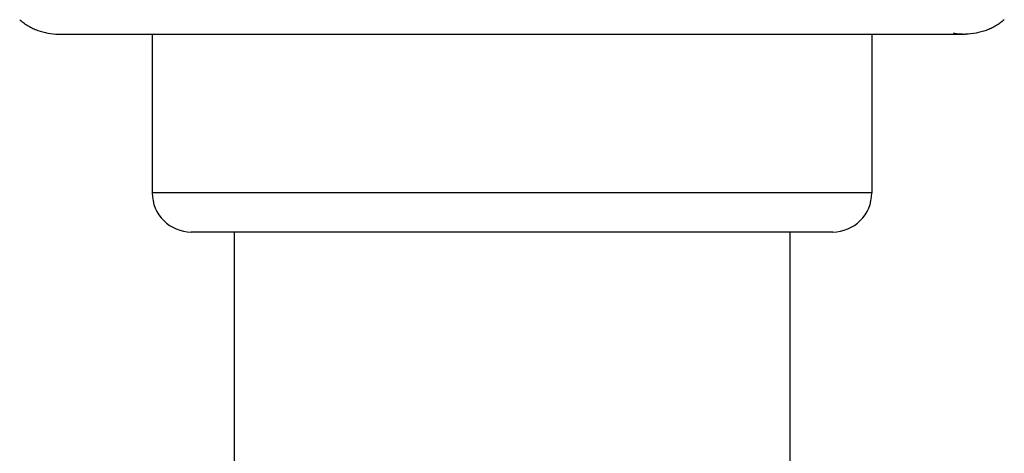
# Model space of a CAD drawing. Units: inches. Extents: x 7.3 to 14.8, y 5.4 to 9.57.
# Drawn here: x 10.58 to 11.52, y 6.55 to 6.97 of the extents above; entities that cross this region are included whole.
import ezdxf

# ---------------------------------------------------------------- set-up
doc = ezdxf.new("R2010")
doc.units = ezdxf.units.IN
doc.header["$LTSCALE"] = 1.21
doc.header["$MEASUREMENT"] = 0
doc.layers.get('0').update_dxf_attribs({"linetype": 'CONTINUOUS'})

msp = doc.modelspace()

# ---------------------------------------------------------------- linework, layer by layer
at = {"color": 7, "linetype": 'Continuous'}
for p, q in [((10.61492, 6.95174), (11.47971, 6.95174)), ((10.70432, 6.95174), (10.70432, 6.80016)), ((11.39032, 6.95174), (11.39032, 6.80016)), ((11.35308, 6.76292), (10.74156, 6.76292)), ((10.78232, 6.76292), (10.78232, 6.27172)), ((11.31232, 6.76292), (11.31232, 6.27172))]:
    msp.add_line(p, q, dxfattribs=at)
at = {"color": 9, "linetype": 'Continuous'}
msp.add_line((11.39032, 6.80016), (10.70432, 6.80016), dxfattribs=at)
at = {"color": 7, "linetype": 'Continuous'}
for centre, radius, start, end in [((11.47965, 7.0066), 0.05486, 258.07478, 270.06), ((10.74156, 6.80016), 0.03724, 180, 270), ((11.35308, 6.80016), 0.03724, 270, 360)]:
    msp.add_arc(centre, radius, start, end, dxfattribs=at)
for points in [[(10.57795, 6.96545), (10.57921, 6.96435), (10.58184, 6.96225), (10.58606, 6.95948), (10.59051, 6.95712), (10.59671, 6.95453), (10.60485, 6.95233), (10.61157, 6.95174), (10.61492, 6.95174)], [(11.51668, 6.96545), (11.51542, 6.96435), (11.5128, 6.96225), (11.50858, 6.95948), (11.50412, 6.95712), (11.49793, 6.95453), (11.48979, 6.95233), (11.48307, 6.95174), (11.47971, 6.95174)]]:
    msp.add_open_spline(points, degree=3, knots=[0, 0, 0, 0, 0.125066, 0.250125, 0.375183, 0.500243, 0.750121, 1, 1, 1, 1], dxfattribs=at)

doc.saveas('drawing.dxf')
